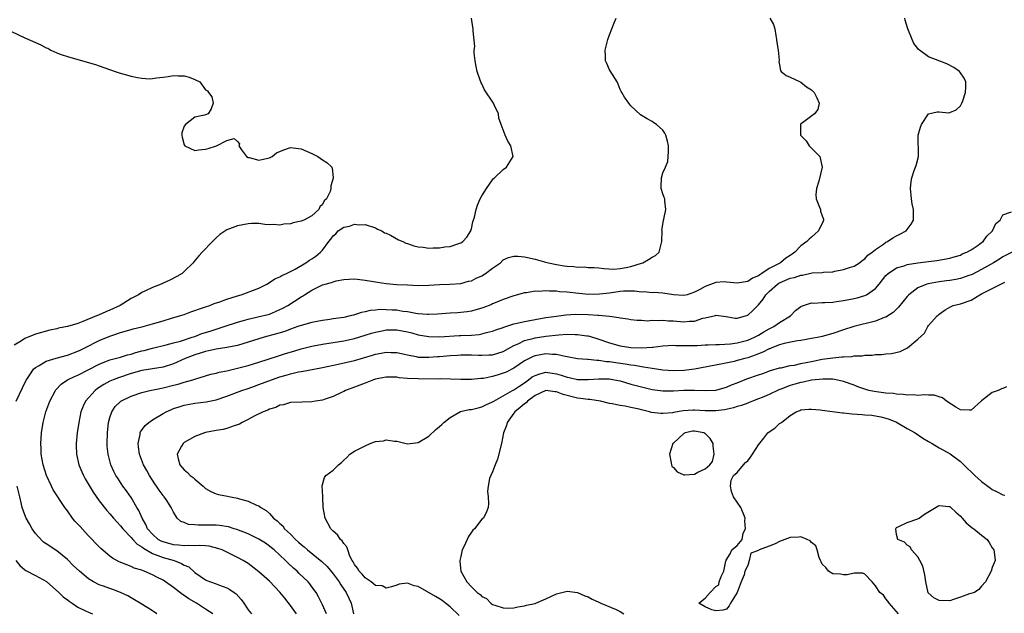
# Model space of a CAD drawing. Units: inches. Extents: x 2688000 to 2690172, y 1533000 to 1536000.
# Drawn here: x 2688730 to 2688915, y 1534383 to 1534495 of the extents above; entities that cross this region are included whole.
import ezdxf

# ---------------------------------------------------------------- set-up
doc = ezdxf.new("R2010")
doc.units = ezdxf.units.IN
doc.header["$MEASUREMENT"] = 0
doc.layers.add('LD26881533_2ft', color=103, linetype='Continuous')

msp = doc.modelspace()

# ---------------------------------------------------------------- linework, layer by layer
at = {"layer": 'LD26881533_2ft'}
for points, elevation in [([(2688729.38, 1534423), (2688730.54, 1534425.46), (2688731.19, 1534426.81), (2688731.3, 1534427), (2688731.95, 1534427.95), (2688732.63, 1534429), (2688733, 1534429.34), (2688733.71, 1534429.71), (2688735, 1534430.5), (2688736.91, 1534431.09), (2688739, 1534431.62), (2688741, 1534432.36), (2688741.42, 1534432.58), (2688742.31, 1534433), (2688745, 1534434.38), (2688747, 1534435.23), (2688747.36, 1534435.36), (2688749, 1534435.91), (2688751, 1534436.46), (2688751.41, 1534436.59), (2688753, 1534436.93), (2688753.27, 1534437), (2688755, 1534437.5), (2688757, 1534438.11), (2688758.58, 1534438.58), (2688760.11, 1534439), (2688761, 1534439.29), (2688762.24, 1534439.76), (2688763, 1534440), (2688763.69, 1534440.31), (2688765, 1534440.72), (2688765.78, 1534441), (2688766.65, 1534441.35), (2688767.68, 1534441.68), (2688769, 1534442.17), (2688771, 1534442.8), (2688771.72, 1534443), (2688775, 1534444.25), (2688776.51, 1534445), (2688777, 1534445.27), (2688778.03, 1534445.97), (2688779, 1534446.37), (2688779.38, 1534446.62), (2688780.2, 1534447), (2688781, 1534447.39), (2688781.83, 1534447.83), (2688783.85, 1534449), (2688784.53, 1534449.47), (2688785, 1534449.76), (2688785.76, 1534450.24), (2688786.63, 1534451), (2688787, 1534451.38), (2688788.21, 1534453), (2688788.57, 1534453.42), (2688789, 1534454.04), (2688789.53, 1534454.47), (2688789.95, 1534455), (2688791, 1534455.73), (2688792.11, 1534455.89), (2688793, 1534456.26), (2688793.87, 1534456.13), (2688795, 1534456.17), (2688797, 1534455.57), (2688797.34, 1534455.34), (2688798.14, 1534455), (2688798.65, 1534454.65), (2688799, 1534454.57), (2688799.78, 1534454.22), (2688801.32, 1534453.32), (2688802.12, 1534453), (2688802.69, 1534452.69), (2688803, 1534452.62), (2688804.2, 1534452.2), (2688805, 1534452.03), (2688805.93, 1534451.93), (2688807, 1534451.78), (2688807.84, 1534451.84), (2688809, 1534451.81), (2688810, 1534452), (2688811, 1534452.09), (2688812.65, 1534452.65), (2688813, 1534452.73), (2688813.41, 1534453), (2688814.17, 1534453.83), (2688814.88, 1534455), (2688814.91, 1534455.09), (2688815, 1534455.39), (2688815.3, 1534456.7), (2688815.58, 1534457.58), (2688815.91, 1534459), (2688816.15, 1534459.85), (2688816.68, 1534461), (2688817, 1534461.62), (2688817.87, 1534463), (2688819, 1534464.63), (2688819.16, 1534464.84), (2688819.37, 1534465), (2688821, 1534466.55), (2688821.59, 1534467), (2688822.85, 1534469), (2688822.43, 1534471), (2688821.89, 1534471.89), (2688821.34, 1534473), (2688821, 1534473.97), (2688820.6, 1534475), (2688820.18, 1534476.18), (2688820.08, 1534477), (2688819.32, 1534478.68), (2688819.15, 1534479), (2688817.5, 1534481.5), (2688817, 1534482.62), (2688816.85, 1534482.85), (2688816.78, 1534483), (2688816.68, 1534483.32), (2688816.07, 1534485), (2688815.93, 1534485.93), (2688815.72, 1534487), (2688815.52, 1534488.48), (2688815.55, 1534489), (2688815.64, 1534489.64), (2688815.36, 1534492.64), (2688815.36, 1534493), (2688815.29, 1534493.29), (2688815, 1534495)], 8780), ([(2688766.34, 1534383), (2688765, 1534383.9), (2688763.32, 1534385), (2688761.84, 1534385.84), (2688761, 1534386.44), (2688760.64, 1534386.64), (2688759, 1534387.95), (2688757.47, 1534389), (2688757, 1534389.3), (2688755.86, 1534389.86), (2688755, 1534390.32), (2688753.48, 1534391), (2688753.12, 1534391.12), (2688753, 1534391.18), (2688751.6, 1534391.6), (2688751, 1534391.91), (2688750.18, 1534392.18), (2688748.77, 1534392.77), (2688747.48, 1534393.48), (2688747, 1534393.85), (2688745.3, 1534395.3), (2688745, 1534395.59), (2688744.3, 1534396.3), (2688743.65, 1534397), (2688743, 1534397.63), (2688742.33, 1534398.33), (2688741.39, 1534399.39), (2688741, 1534399.85), (2688740.44, 1534400.44), (2688739.99, 1534401), (2688739, 1534402.39), (2688738.54, 1534403), (2688736.33, 1534406.33), (2688735.99, 1534407), (2688735.07, 1534409), (2688734.46, 1534411), (2688734.09, 1534413), (2688734.06, 1534414.06), (2688733.99, 1534415), (2688734.05, 1534415.95), (2688734.14, 1534417), (2688734.46, 1534419), (2688734.95, 1534420.95), (2688735.71, 1534423), (2688736.77, 1534425), (2688736.86, 1534425.14), (2688737.82, 1534426.18), (2688739.05, 1534427), (2688740.37, 1534427.63), (2688741, 1534427.87), (2688745, 1534429.95), (2688747, 1534430.73), (2688749, 1534431.28), (2688750.31, 1534431.68), (2688751, 1534431.85), (2688751.88, 1534432.12), (2688753, 1534432.43), (2688753.47, 1534432.53), (2688755, 1534432.94), (2688757.57, 1534433.57), (2688759, 1534433.96), (2688760.28, 1534434.28), (2688762.51, 1534435), (2688763, 1534435.17), (2688764.32, 1534435.68), (2688765.84, 1534436.16), (2688767, 1534436.55), (2688767.36, 1534436.64), (2688768.52, 1534437), (2688771, 1534437.84), (2688772.17, 1534438.17), (2688773, 1534438.43), (2688774.82, 1534438.82), (2688777, 1534439.36), (2688778.18, 1534439.82), (2688779, 1534440.19), (2688779.54, 1534440.46), (2688780.47, 1534441), (2688783, 1534442.62), (2688783.26, 1534442.74), (2688783.64, 1534443), (2688785, 1534443.85), (2688787, 1534444.85), (2688787.5, 1534445), (2688788.68, 1534445.32), (2688789, 1534445.44), (2688789.58, 1534445.58), (2688791, 1534445.83), (2688793, 1534445.97), (2688795, 1534445.76), (2688797, 1534445.41), (2688797.37, 1534445.37), (2688799, 1534445.12), (2688801, 1534444.95), (2688803, 1534444.83), (2688805, 1534444.75), (2688807, 1534444.77), (2688809, 1534444.89), (2688810.98, 1534444.98), (2688813, 1534445.12), (2688814.48, 1534445.52), (2688815, 1534445.62), (2688815.91, 1534446.09), (2688817, 1534446.57), (2688817.68, 1534447), (2688819, 1534448.02), (2688820.46, 1534449), (2688821, 1534449.56), (2688821.99, 1534450.01), (2688823, 1534450.25), (2688823.76, 1534450.24), (2688825, 1534450.11), (2688827, 1534449.7), (2688828.79, 1534449.21), (2688829.52, 1534449), (2688831, 1534448.69), (2688832.46, 1534448.46), (2688833, 1534448.34), (2688834.28, 1534448.28), (2688835, 1534448.16), (2688836.22, 1534448.22), (2688837, 1534448.14), (2688838.12, 1534448.12), (2688839, 1534448.05), (2688839.91, 1534447.91), (2688841.81, 1534447.81), (2688843, 1534447.93), (2688844.1, 1534448.1), (2688845, 1534448.28), (2688847, 1534448.91), (2688847.24, 1534449), (2688848.35, 1534449.65), (2688849, 1534450.07), (2688849.64, 1534450.36), (2688850.33, 1534451), (2688850.76, 1534452.76), (2688850.85, 1534453), (2688850.87, 1534455), (2688850.86, 1534455.14), (2688851, 1534456.23), (2688851.13, 1534457), (2688851.21, 1534457.21), (2688851.61, 1534459), (2688851.37, 1534460.63), (2688851.37, 1534461), (2688851.29, 1534461.29), (2688851, 1534461.94), (2688850.71, 1534463), (2688850.73, 1534463.27), (2688850.76, 1534465), (2688851, 1534465.89), (2688851.53, 1534467), (2688851.95, 1534468.05), (2688852.01, 1534469), (2688852.09, 1534469.91), (2688852.06, 1534471), (2688851.89, 1534471.89), (2688851.59, 1534473), (2688851.4, 1534473.4), (2688851, 1534473.93), (2688849.81, 1534475), (2688849.34, 1534475.34), (2688849, 1534475.55), (2688848.06, 1534476.06), (2688846.85, 1534476.85), (2688845, 1534478.52), (2688844.61, 1534479), (2688843.83, 1534480.17), (2688843.3, 1534481), (2688843.2, 1534481.2), (2688843, 1534481.59), (2688842.61, 1534482.61), (2688842.41, 1534483), (2688841.1, 1534485.1), (2688841, 1534485.28), (2688840.46, 1534486.46), (2688840.26, 1534487), (2688840.24, 1534487.76), (2688840.17, 1534489), (2688840.68, 1534491), (2688841, 1534491.88), (2688841.89, 1534494.11), (2688842.26, 1534495)], 8782), ([(2688871.15, 1534495), (2688871.81, 1534493.81), (2688872.07, 1534493), (2688872.28, 1534491.72), (2688872.43, 1534491), (2688872.44, 1534490.44), (2688872.71, 1534489), (2688872.9, 1534487.1), (2688872.87, 1534486.87), (2688873, 1534486.22), (2688873.14, 1534485.14), (2688873.27, 1534485), (2688874.2, 1534484.2), (2688875, 1534483.9), (2688876.85, 1534483), (2688877, 1534482.95), (2688878.06, 1534482.07), (2688879, 1534481.53), (2688879.46, 1534481), (2688879.99, 1534480.01), (2688880.45, 1534479), (2688880.17, 1534477.83), (2688879.53, 1534477), (2688877.32, 1534475.32), (2688877, 1534475.1), (2688876.94, 1534475), (2688876.94, 1534473.06), (2688876.95, 1534473), (2688877, 1534472.92), (2688877.96, 1534471.96), (2688878.58, 1534471), (2688880.57, 1534469), (2688880.98, 1534466.98), (2688880.37, 1534464.37), (2688879.92, 1534463), (2688879.83, 1534461.83), (2688879.85, 1534461), (2688880.52, 1534459.48), (2688880.66, 1534459), (2688880.71, 1534458.71), (2688881, 1534457.8), (2688881.22, 1534457.22), (2688881.26, 1534457), (2688881.16, 1534456.84), (2688880.29, 1534455), (2688879.63, 1534454.37), (2688879, 1534453.83), (2688878.54, 1534453.46), (2688878.12, 1534453), (2688877, 1534452.19), (2688875.86, 1534451), (2688875.35, 1534450.65), (2688875, 1534450.39), (2688874.16, 1534449.84), (2688873.16, 1534449), (2688871, 1534447.93), (2688869.65, 1534447), (2688869.24, 1534446.76), (2688869, 1534446.57), (2688867.92, 1534446.08), (2688867, 1534445.48), (2688865, 1534445.19), (2688863, 1534445.38), (2688862.59, 1534445.41), (2688861, 1534445.3), (2688859, 1534444.57), (2688857.98, 1534443.98), (2688857, 1534443.45), (2688855.62, 1534443), (2688855, 1534442.83), (2688853, 1534442.96), (2688851, 1534443.29), (2688849.4, 1534443.4), (2688849, 1534443.38), (2688847.54, 1534443.54), (2688847, 1534443.49), (2688845.67, 1534443.68), (2688843.64, 1534443.64), (2688843, 1534443.59), (2688841, 1534443.32), (2688839.1, 1534443.1), (2688837.07, 1534443.06), (2688835.21, 1534443.21), (2688833, 1534443.46), (2688831.57, 1534443.57), (2688831, 1534443.65), (2688829.66, 1534443.66), (2688829, 1534443.74), (2688827.63, 1534443.63), (2688827, 1534443.67), (2688825.38, 1534443.38), (2688825, 1534443.36), (2688823, 1534442.81), (2688821, 1534442.12), (2688819.5, 1534441.5), (2688819, 1534441.28), (2688818.82, 1534441.18), (2688818.37, 1534441), (2688817, 1534440.49), (2688815.87, 1534440.13), (2688815, 1534439.89), (2688814.24, 1534439.76), (2688812.41, 1534439.59), (2688811, 1534439.55), (2688808.63, 1534439.37), (2688807, 1534439.27), (2688806.73, 1534439.27), (2688805, 1534439.4), (2688804.55, 1534439.45), (2688803, 1534439.76), (2688802.13, 1534439.87), (2688801, 1534440.07), (2688800.1, 1534440.1), (2688799, 1534440.18), (2688797.81, 1534440.19), (2688797, 1534440.1), (2688795.98, 1534440.02), (2688795, 1534439.78), (2688794.34, 1534439.66), (2688793, 1534439.21), (2688792.83, 1534439.17), (2688792.22, 1534439), (2688791, 1534438.73), (2688789, 1534438.46), (2688788.36, 1534438.36), (2688787, 1534438.18), (2688785, 1534437.79), (2688783, 1534437.24), (2688782.34, 1534437), (2688781, 1534436.55), (2688779.89, 1534436.11), (2688778.36, 1534435.64), (2688776, 1534435), (2688775, 1534434.7), (2688773, 1534434.06), (2688771, 1534433.47), (2688769, 1534433.07), (2688767, 1534432.75), (2688765.58, 1534432.42), (2688765, 1534432.34), (2688764.01, 1534431.99), (2688763, 1534431.72), (2688761.16, 1534431), (2688759, 1534430.02), (2688757, 1534429.4), (2688753, 1534428.76), (2688751, 1534428.19), (2688748.62, 1534427.38), (2688747.63, 1534427), (2688747, 1534426.73), (2688745.87, 1534426.13), (2688744.66, 1534425.34), (2688744.21, 1534425), (2688742.4, 1534423), (2688741.95, 1534422.05), (2688741.53, 1534421), (2688741.14, 1534419), (2688740.86, 1534417), (2688740.67, 1534415), (2688740.67, 1534414.67), (2688740.72, 1534413), (2688741.18, 1534411), (2688741.71, 1534409.71), (2688742.03, 1534409), (2688742.37, 1534408.37), (2688743.85, 1534405.85), (2688745, 1534404.24), (2688746.41, 1534402.41), (2688747, 1534401.81), (2688747.68, 1534401), (2688748.3, 1534400.3), (2688749, 1534399.57), (2688749.41, 1534399), (2688751, 1534397.34), (2688751.29, 1534397), (2688752.12, 1534396.12), (2688753, 1534395.6), (2688753.32, 1534395.32), (2688755, 1534394.34), (2688756.02, 1534393.98), (2688757, 1534393.56), (2688759.07, 1534393), (2688760.48, 1534392.48), (2688761, 1534392.15), (2688761.83, 1534391.83), (2688763, 1534390.78), (2688765, 1534389.4), (2688765.27, 1534389.27), (2688765.93, 1534389), (2688767, 1534388.64), (2688767.62, 1534388.38), (2688769, 1534387.87), (2688769.58, 1534387.58), (2688770.41, 1534387), (2688770.75, 1534386.75), (2688771.69, 1534385.69), (2688772.22, 1534385), (2688773, 1534383.77), (2688773.64, 1534383)], 8784), ([(2688782.1, 1534383), (2688781, 1534384.57), (2688779.93, 1534385.93), (2688779, 1534387.04), (2688777, 1534389.11), (2688775, 1534390.92), (2688773, 1534392.43), (2688772.08, 1534393), (2688771, 1534393.56), (2688768.1, 1534395), (2688767.3, 1534395.3), (2688765.71, 1534395.71), (2688765, 1534395.79), (2688763.86, 1534395.86), (2688763, 1534395.81), (2688761.84, 1534395.84), (2688761, 1534395.77), (2688759.91, 1534395.91), (2688759, 1534395.96), (2688757, 1534396.52), (2688756.67, 1534396.67), (2688756.1, 1534397), (2688755, 1534397.97), (2688754.11, 1534399), (2688753.76, 1534399.76), (2688753.06, 1534401), (2688752.43, 1534402.43), (2688752.1, 1534403), (2688751, 1534404.85), (2688750.12, 1534406.12), (2688749.45, 1534407), (2688748.48, 1534408.48), (2688748.15, 1534409), (2688747.76, 1534409.76), (2688747.18, 1534411), (2688746.65, 1534413), (2688746.52, 1534414.52), (2688746.5, 1534415), (2688746.56, 1534417), (2688746.76, 1534419), (2688747, 1534419.92), (2688747.35, 1534421), (2688748.02, 1534421.98), (2688749, 1534422.94), (2688749.08, 1534423), (2688751, 1534423.95), (2688753, 1534424.64), (2688754.51, 1534425), (2688757, 1534425.51), (2688759, 1534425.99), (2688759.83, 1534426.17), (2688761, 1534426.54), (2688762.62, 1534427), (2688763.2, 1534427.2), (2688765, 1534427.75), (2688765.97, 1534428.03), (2688767, 1534428.25), (2688767.58, 1534428.42), (2688769, 1534428.69), (2688771, 1534429.17), (2688773, 1534429.7), (2688775, 1534430.31), (2688778.54, 1534431.46), (2688780.06, 1534431.94), (2688781.61, 1534432.39), (2688783, 1534432.82), (2688785, 1534433.34), (2688787, 1534433.73), (2688791, 1534434.34), (2688793, 1534434.77), (2688795, 1534435.37), (2688796.24, 1534435.76), (2688797, 1534435.97), (2688798.21, 1534436.21), (2688799, 1534436.38), (2688801, 1534436.41), (2688803, 1534436.02), (2688803.81, 1534435.81), (2688805, 1534435.47), (2688807, 1534435.13), (2688809, 1534435.09), (2688812.7, 1534435.3), (2688813, 1534435.3), (2688815, 1534435.4), (2688816.47, 1534435.53), (2688817, 1534435.63), (2688817.88, 1534435.88), (2688819, 1534436.13), (2688819.63, 1534436.37), (2688821, 1534436.86), (2688821.09, 1534436.91), (2688823, 1534437.51), (2688823.64, 1534437.64), (2688825, 1534437.99), (2688827, 1534438.36), (2688829, 1534438.69), (2688831, 1534438.99), (2688832.78, 1534439.22), (2688834.68, 1534439.32), (2688837, 1534439.29), (2688838.82, 1534439.18), (2688839, 1534439.18), (2688840.97, 1534438.97), (2688842.72, 1534438.72), (2688843, 1534438.62), (2688844.45, 1534438.45), (2688845, 1534438.34), (2688846.2, 1534438.2), (2688847, 1534438.2), (2688848.11, 1534438.11), (2688849, 1534438.21), (2688850.14, 1534438.14), (2688851, 1534438.23), (2688852.1, 1534438.1), (2688853, 1534438.09), (2688855, 1534437.9), (2688856.03, 1534438.03), (2688857, 1534438.05), (2688858.56, 1534438.56), (2688859, 1534438.63), (2688860.91, 1534439.09), (2688861, 1534439.13), (2688862.91, 1534438.91), (2688864.6, 1534438.6), (2688865, 1534438.57), (2688866.6, 1534439), (2688867, 1534439.13), (2688867.97, 1534440.03), (2688869, 1534441.1), (2688869.87, 1534442.13), (2688870.37, 1534443), (2688871, 1534443.6), (2688872.59, 1534445), (2688872.84, 1534445.16), (2688873, 1534445.24), (2688875, 1534446.08), (2688875.77, 1534446.23), (2688877, 1534446.69), (2688877.31, 1534446.69), (2688879.11, 1534447.11), (2688881, 1534447.2), (2688881.22, 1534447.22), (2688883, 1534447.32), (2688883.41, 1534447.41), (2688885, 1534447.72), (2688886.11, 1534448.11), (2688887, 1534448.38), (2688888, 1534449), (2688888.54, 1534449.46), (2688889, 1534449.72), (2688889.59, 1534450.41), (2688890.4, 1534451), (2688891, 1534451.5), (2688892.52, 1534452.52), (2688893, 1534452.87), (2688893.28, 1534453), (2688894.29, 1534453.71), (2688895, 1534454.1), (2688895.62, 1534454.38), (2688896.77, 1534455), (2688897.72, 1534456.28), (2688898.17, 1534457), (2688898.19, 1534458.19), (2688898.15, 1534459), (2688897.91, 1534460.09), (2688897.77, 1534461), (2688897.73, 1534461.73), (2688897.59, 1534463), (2688897.74, 1534464.26), (2688897.87, 1534465), (2688898.33, 1534466.33), (2688898.58, 1534467), (2688898.71, 1534467.29), (2688899.1, 1534469), (2688899.08, 1534473), (2688899.51, 1534474.49), (2688899.71, 1534475), (2688901, 1534476.99), (2688902.63, 1534477.37), (2688903, 1534477.39), (2688904.78, 1534477.22), (2688905, 1534477.25), (2688906.23, 1534477.77), (2688907, 1534478.53), (2688907.3, 1534479), (2688907.48, 1534479.48), (2688907.98, 1534481), (2688908.05, 1534482.05), (2688908.01, 1534483), (2688907.72, 1534483.72), (2688907, 1534484.74), (2688906.8, 1534485), (2688905.75, 1534485.75), (2688904.42, 1534486.42), (2688901, 1534487.74), (2688899.29, 1534489), (2688899.13, 1534489.13), (2688899, 1534489.27), (2688898.26, 1534490.26), (2688897.91, 1534491), (2688897.11, 1534493), (2688896.64, 1534494.65), (2688896.52, 1534495)], 8786), ([(2688728.5, 1534492.5), (2688731, 1534491.29), (2688733, 1534490.4), (2688734.01, 1534490.01), (2688735, 1534489.45), (2688735.35, 1534489.35), (2688735.91, 1534489), (2688737, 1534488.48), (2688737.82, 1534488.18), (2688739, 1534487.78), (2688742.75, 1534486.75), (2688744.29, 1534486.29), (2688745, 1534486.02), (2688748.01, 1534485), (2688748.74, 1534484.74), (2688751, 1534484.1), (2688752.17, 1534483.83), (2688753, 1534483.72), (2688754.4, 1534483.6), (2688755, 1534483.65), (2688755.8, 1534483.8), (2688757, 1534483.9), (2688757.98, 1534484.02), (2688759, 1534484.23), (2688759.85, 1534484.15), (2688761, 1534484.15), (2688761.92, 1534483.92), (2688763, 1534483.45), (2688763.92, 1534483), (2688765, 1534481.51), (2688765.34, 1534481.34), (2688765.53, 1534481), (2688766.21, 1534480.21), (2688766.45, 1534479), (2688766.04, 1534477.96), (2688765.51, 1534477), (2688765, 1534476.82), (2688764.79, 1534476.79), (2688763, 1534476.41), (2688761.21, 1534475), (2688761, 1534474.69), (2688760.55, 1534473.45), (2688760.54, 1534473), (2688760.61, 1534472.61), (2688761, 1534471.17), (2688761.08, 1534471), (2688763, 1534470.09), (2688763.76, 1534470.24), (2688765, 1534470.36), (2688765.52, 1534470.48), (2688767.05, 1534471), (2688769, 1534471.99), (2688770.4, 1534472.4), (2688771, 1534471.82), (2688771.37, 1534471.37), (2688771.28, 1534471), (2688771.79, 1534470.21), (2688772.7, 1534469), (2688773, 1534468.81), (2688773.23, 1534468.77), (2688775, 1534468.27), (2688775.58, 1534468.42), (2688777, 1534468.73), (2688777.51, 1534469), (2688778.32, 1534469.68), (2688779.73, 1534470.27), (2688781, 1534470.69), (2688783, 1534470.43), (2688785, 1534469.56), (2688786.15, 1534469), (2688787, 1534468.38), (2688787.83, 1534467.83), (2688788.73, 1534467), (2688788.8, 1534466.8), (2688789.03, 1534465.03), (2688789, 1534464.89), (2688788.55, 1534463.45), (2688788.54, 1534463), (2688788.43, 1534462.43), (2688787.77, 1534461), (2688787.32, 1534460.68), (2688787, 1534459.96), (2688786.5, 1534459.5), (2688786.34, 1534459), (2688785, 1534457.86), (2688783.47, 1534457), (2688783, 1534456.8), (2688781.48, 1534456.52), (2688781, 1534456.34), (2688779.74, 1534456.26), (2688779, 1534456.07), (2688777.81, 1534456.19), (2688777, 1534456.15), (2688776.18, 1534456.18), (2688775, 1534456.36), (2688773.64, 1534456.36), (2688773, 1534456.34), (2688771, 1534455.98), (2688769, 1534455.2), (2688767.71, 1534454.29), (2688767, 1534453.71), (2688766.29, 1534453), (2688764.37, 1534451), (2688763.71, 1534450.29), (2688762.8, 1534449.2), (2688762.66, 1534449), (2688761, 1534447.38), (2688760.58, 1534447), (2688759.58, 1534446.42), (2688758.25, 1534445.75), (2688757, 1534445.15), (2688756.66, 1534445), (2688755, 1534444.34), (2688753.72, 1534443.72), (2688753, 1534443.39), (2688752.41, 1534443), (2688751, 1534442.26), (2688748.95, 1534441), (2688747, 1534440.09), (2688746.22, 1534439.78), (2688745, 1534439.22), (2688744.84, 1534439.16), (2688744.49, 1534439), (2688741.94, 1534437.94), (2688741, 1534437.61), (2688739.03, 1534437.03), (2688737.31, 1534436.69), (2688737, 1534436.59), (2688735.68, 1534436.32), (2688733, 1534435.56), (2688731, 1534434.78), (2688730.35, 1534434.35), (2688729, 1534433.51)], 8778), ([(2688787.75, 1534383), (2688787, 1534384.7), (2688786.22, 1534386.22), (2688785.79, 1534387), (2688785, 1534388.1), (2688784.61, 1534388.61), (2688784.28, 1534389), (2688782.6, 1534390.6), (2688782.21, 1534391), (2688781.55, 1534391.55), (2688780.52, 1534392.52), (2688780.07, 1534393), (2688779, 1534394.02), (2688777.91, 1534395), (2688777.41, 1534395.41), (2688777, 1534395.73), (2688776.25, 1534396.25), (2688775, 1534397.03), (2688773, 1534398.05), (2688770.88, 1534398.88), (2688770.39, 1534399), (2688769.33, 1534399.33), (2688767.63, 1534399.63), (2688767, 1534399.66), (2688765.69, 1534399.69), (2688765, 1534399.69), (2688763.64, 1534399.64), (2688763, 1534399.73), (2688761.77, 1534399.77), (2688761, 1534400.16), (2688760.37, 1534400.37), (2688759.67, 1534401), (2688759, 1534402.12), (2688758.55, 1534403), (2688757.72, 1534404.28), (2688757.24, 1534405), (2688757.12, 1534405.12), (2688757, 1534405.25), (2688756.26, 1534406.26), (2688755.8, 1534407), (2688755.44, 1534407.44), (2688755, 1534408.12), (2688754.45, 1534409), (2688753.94, 1534409.94), (2688753.35, 1534411), (2688752.57, 1534413), (2688752.41, 1534414.41), (2688752.32, 1534415), (2688752.69, 1534416.69), (2688752.72, 1534417), (2688752.79, 1534417.21), (2688753.62, 1534418.38), (2688754.3, 1534419), (2688755, 1534419.47), (2688757, 1534420.68), (2688757.56, 1534421), (2688758.57, 1534421.43), (2688759, 1534421.59), (2688760.06, 1534421.94), (2688761, 1534422.2), (2688761.66, 1534422.34), (2688763, 1534422.58), (2688765.13, 1534422.87), (2688767, 1534423.26), (2688769, 1534423.92), (2688771.83, 1534425), (2688773, 1534425.39), (2688774.18, 1534425.82), (2688775, 1534426.1), (2688777.42, 1534427), (2688779, 1534427.53), (2688780.16, 1534427.84), (2688781, 1534428.11), (2688782.48, 1534428.48), (2688783, 1534428.57), (2688783.39, 1534428.61), (2688785.34, 1534429), (2688787, 1534429.3), (2688789.92, 1534429.92), (2688793, 1534430.65), (2688796.39, 1534431.61), (2688797, 1534431.8), (2688798.02, 1534431.98), (2688799, 1534432.2), (2688799.84, 1534432.16), (2688801, 1534432.16), (2688803, 1534431.68), (2688804.64, 1534431.36), (2688805, 1534431.27), (2688806.74, 1534431.26), (2688807, 1534431.23), (2688808.63, 1534431.37), (2688809, 1534431.38), (2688811, 1534431.54), (2688812.39, 1534431.61), (2688813, 1534431.67), (2688814.32, 1534431.68), (2688815, 1534431.71), (2688816.34, 1534431.66), (2688817, 1534431.65), (2688818.32, 1534431.68), (2688819, 1534431.72), (2688820, 1534432), (2688821, 1534432.34), (2688823, 1534433.46), (2688823.78, 1534433.78), (2688825, 1534434.37), (2688826.83, 1534434.83), (2688827, 1534434.88), (2688829, 1534435.21), (2688831.48, 1534435.48), (2688833, 1534435.55), (2688834.5, 1534435.5), (2688835, 1534435.52), (2688836.73, 1534435.27), (2688837, 1534435.25), (2688837.21, 1534435.21), (2688839, 1534434.67), (2688841, 1534433.97), (2688843, 1534433.39), (2688845, 1534433.08), (2688847, 1534433), (2688849, 1534433.13), (2688849.16, 1534433.16), (2688851, 1534433.38), (2688853, 1534433.51), (2688853.47, 1534433.47), (2688855, 1534433.48), (2688855.45, 1534433.45), (2688857.48, 1534433.48), (2688859, 1534433.58), (2688859.57, 1534433.57), (2688861, 1534433.66), (2688861.63, 1534433.63), (2688863.76, 1534433.76), (2688865, 1534433.92), (2688867, 1534434.44), (2688868.24, 1534435), (2688869, 1534435.41), (2688870, 1534436), (2688871, 1534436.56), (2688871.9, 1534437), (2688873, 1534437.75), (2688875.04, 1534439), (2688875.99, 1534440.01), (2688877, 1534440.79), (2688877.13, 1534440.87), (2688879, 1534441.47), (2688879.42, 1534441.42), (2688881, 1534441.51), (2688881.51, 1534441.51), (2688883, 1534441.61), (2688883.7, 1534441.7), (2688885, 1534441.91), (2688887, 1534442.3), (2688887.57, 1534442.43), (2688889, 1534442.84), (2688889.32, 1534443), (2688891, 1534444.16), (2688891.73, 1534445), (2688893, 1534446.61), (2688893.4, 1534447), (2688895, 1534448.05), (2688896.45, 1534448.45), (2688897, 1534448.66), (2688899, 1534448.97), (2688901, 1534449.24), (2688902.59, 1534449.41), (2688905, 1534449.84), (2688905.85, 1534450.15), (2688907, 1534450.46), (2688907.34, 1534450.66), (2688908.18, 1534451), (2688909, 1534451.45), (2688910.34, 1534452.34), (2688911, 1534452.8), (2688911.26, 1534453), (2688911.99, 1534454.01), (2688913.04, 1534455), (2688913.64, 1534456.36), (2688914.46, 1534457), (2688915, 1534458.02), (2688916.6, 1534458.6)], 8788), ([(2688917, 1534451.12), (2688915, 1534450.09), (2688914.34, 1534449.66), (2688913.24, 1534449), (2688911, 1534447.74), (2688909.19, 1534446.81), (2688909, 1534446.73), (2688908.61, 1534446.61), (2688907, 1534446.03), (2688906.15, 1534445.85), (2688905, 1534445.66), (2688904.4, 1534445.6), (2688903, 1534445.42), (2688900.93, 1534445.07), (2688900.7, 1534445), (2688899, 1534444.27), (2688897.29, 1534443), (2688897, 1534442.69), (2688895.34, 1534440.66), (2688894.35, 1534439.65), (2688893, 1534438.79), (2688892.69, 1534438.69), (2688891, 1534438.04), (2688886.95, 1534437), (2688885, 1534436.38), (2688883, 1534435.71), (2688881, 1534435.13), (2688880.43, 1534435), (2688879, 1534434.74), (2688877, 1534434.41), (2688876.33, 1534434.33), (2688873.82, 1534433.82), (2688873, 1534433.58), (2688871.51, 1534433), (2688871.15, 1534432.85), (2688871, 1534432.8), (2688869.83, 1534432.17), (2688869, 1534431.86), (2688868.4, 1534431.6), (2688867, 1534431.13), (2688866.45, 1534431), (2688865, 1534430.6), (2688864.47, 1534430.47), (2688861.91, 1534429.91), (2688857, 1534429.03), (2688855, 1534428.75), (2688853, 1534428.68), (2688851, 1534428.84), (2688849, 1534429.12), (2688847.39, 1534429.39), (2688847, 1534429.42), (2688845.67, 1534429.67), (2688845, 1534429.75), (2688843.94, 1534429.94), (2688842.18, 1534430.18), (2688841, 1534430.37), (2688840.4, 1534430.4), (2688839, 1534430.64), (2688838.63, 1534430.63), (2688837, 1534430.82), (2688836.82, 1534430.82), (2688835, 1534430.97), (2688833, 1534431.34), (2688832.62, 1534431.38), (2688831, 1534431.78), (2688830.24, 1534431.76), (2688829, 1534431.88), (2688827, 1534431.5), (2688826.63, 1534431.37), (2688825.86, 1534431), (2688825, 1534430.55), (2688823, 1534429.21), (2688821.54, 1534428.46), (2688821, 1534428.22), (2688820.04, 1534427.96), (2688819, 1534427.62), (2688817.27, 1534427.27), (2688817, 1534427.24), (2688816.76, 1534427.24), (2688815, 1534427.05), (2688813.05, 1534427.05), (2688809.15, 1534427.15), (2688808.87, 1534427.13), (2688805, 1534427.16), (2688803, 1534427.27), (2688801.4, 1534427.4), (2688801, 1534427.47), (2688800.5, 1534427.5), (2688799, 1534427.51), (2688798.57, 1534427.43), (2688797, 1534427.13), (2688796.58, 1534427), (2688795, 1534426.37), (2688793, 1534425.59), (2688791.33, 1534425), (2688791, 1534424.82), (2688790.68, 1534424.68), (2688789, 1534423.86), (2688787.32, 1534423.32), (2688787, 1534423.2), (2688785.66, 1534423), (2688785, 1534422.88), (2688783.19, 1534422.81), (2688781, 1534422.71), (2688779.69, 1534422.31), (2688779, 1534422.23), (2688778.2, 1534421.8), (2688777, 1534421.48), (2688776.69, 1534421.31), (2688775.87, 1534421), (2688774.15, 1534420.15), (2688773, 1534419.53), (2688771.89, 1534419), (2688771.36, 1534418.64), (2688771, 1534418.51), (2688770.37, 1534418.37), (2688769, 1534417.87), (2688768.32, 1534417.68), (2688767, 1534417.49), (2688765, 1534417.07), (2688764.78, 1534417), (2688763, 1534416.31), (2688761, 1534415.2), (2688760.76, 1534415), (2688760.5, 1534414.5), (2688759.65, 1534413), (2688759.84, 1534412.16), (2688760.14, 1534411), (2688761, 1534410.06), (2688761.59, 1534409.59), (2688762.13, 1534409), (2688762.64, 1534408.64), (2688763, 1534408.31), (2688764.56, 1534407), (2688765, 1534406.58), (2688765.99, 1534405.99), (2688767, 1534405.58), (2688767.46, 1534405.46), (2688769.14, 1534405.14), (2688769.68, 1534405), (2688771, 1534404.73), (2688771.41, 1534404.59), (2688773, 1534404.15), (2688774.59, 1534403.41), (2688775, 1534403.27), (2688775.4, 1534403), (2688776.42, 1534402.42), (2688777, 1534401.83), (2688777.77, 1534401), (2688778.48, 1534400.48), (2688779, 1534399.95), (2688779.52, 1534399.52), (2688779.88, 1534399), (2688781, 1534397.97), (2688781.95, 1534397), (2688782.5, 1534396.5), (2688783, 1534396.02), (2688783.57, 1534395.57), (2688784.18, 1534395), (2688786.85, 1534392.85), (2688787.88, 1534391.88), (2688789, 1534390.51), (2688790.12, 1534389), (2688790.44, 1534388.44), (2688791.48, 1534387), (2688791.93, 1534385.93), (2688792.37, 1534385), (2688792.86, 1534383)], 8790), ([(2688812.71, 1534382.71), (2688811, 1534384.3), (2688810.15, 1534385), (2688809.5, 1534385.5), (2688809, 1534385.84), (2688808.23, 1534386.23), (2688805, 1534388.15), (2688804.23, 1534388.23), (2688803, 1534388.78), (2688801.42, 1534388.58), (2688801, 1534388.41), (2688799.96, 1534388.04), (2688799, 1534387.83), (2688798.23, 1534388.23), (2688797, 1534388.34), (2688796.18, 1534389), (2688795, 1534389.78), (2688794.47, 1534390.47), (2688793.88, 1534391), (2688793.59, 1534391.59), (2688793, 1534392.26), (2688792.76, 1534392.76), (2688792.59, 1534393), (2688792.15, 1534393.85), (2688791.74, 1534395), (2688791.58, 1534395.58), (2688791, 1534396.21), (2688790.71, 1534396.71), (2688790.37, 1534397), (2688789.84, 1534397.84), (2688789, 1534398.56), (2688788.59, 1534399), (2688787.51, 1534401), (2688787.14, 1534403), (2688787.04, 1534404.96), (2688787.06, 1534405.06), (2688786.96, 1534407.04), (2688787.36, 1534408.64), (2688787.64, 1534409), (2688789, 1534410), (2688789.98, 1534411), (2688790.55, 1534411.45), (2688791, 1534411.91), (2688791.58, 1534412.42), (2688792.12, 1534413), (2688793, 1534413.59), (2688795, 1534414.59), (2688795.96, 1534415), (2688797, 1534415.38), (2688798.45, 1534415.55), (2688799, 1534415.71), (2688800.56, 1534415.44), (2688801, 1534415.43), (2688803, 1534414.97), (2688805, 1534415.2), (2688807, 1534416.37), (2688808.34, 1534417.66), (2688809, 1534418.2), (2688809.42, 1534418.58), (2688809.82, 1534419), (2688811, 1534419.93), (2688812.99, 1534421.01), (2688814.61, 1534421.39), (2688815, 1534421.44), (2688816.26, 1534421.74), (2688817, 1534421.9), (2688817.72, 1534422.28), (2688819, 1534422.85), (2688819.2, 1534423), (2688821, 1534424), (2688822.77, 1534425), (2688823, 1534425.12), (2688824.11, 1534425.89), (2688825, 1534426.45), (2688825.78, 1534427), (2688826.47, 1534427.53), (2688827, 1534427.83), (2688827.86, 1534428.14), (2688829, 1534428.42), (2688831, 1534428.12), (2688831.87, 1534427.87), (2688833, 1534427.48), (2688833.41, 1534427.41), (2688835, 1534427.08), (2688837, 1534427.07), (2688839, 1534427.2), (2688841, 1534427.15), (2688841.92, 1534427), (2688843, 1534426.78), (2688845, 1534426.2), (2688847, 1534425.65), (2688848.74, 1534425.26), (2688849, 1534425.2), (2688851, 1534424.95), (2688853, 1534424.93), (2688855, 1534425.02), (2688857, 1534425.05), (2688859, 1534424.99), (2688861, 1534425.08), (2688863, 1534425.62), (2688863.97, 1534426.03), (2688865, 1534426.42), (2688866.84, 1534427.16), (2688869, 1534427.93), (2688869.81, 1534428.19), (2688871.28, 1534428.72), (2688873, 1534429.23), (2688873.27, 1534429.27), (2688875, 1534429.68), (2688875.77, 1534429.77), (2688877, 1534430.05), (2688878.29, 1534430.29), (2688879, 1534430.45), (2688881, 1534430.85), (2688883, 1534431.15), (2688884.71, 1534431.29), (2688885, 1534431.34), (2688886.6, 1534431.4), (2688887, 1534431.48), (2688888.5, 1534431.5), (2688889, 1534431.61), (2688890.39, 1534431.61), (2688891, 1534431.74), (2688892.24, 1534431.76), (2688893, 1534431.9), (2688894.03, 1534431.97), (2688895.65, 1534432.35), (2688897.03, 1534433), (2688899, 1534434.66), (2688900.24, 1534435.76), (2688900.85, 1534437), (2688901, 1534437.2), (2688902.6, 1534439), (2688902.83, 1534439.17), (2688903, 1534439.36), (2688904.15, 1534440.15), (2688905, 1534440.66), (2688905.24, 1534440.76), (2688905.66, 1534441), (2688907, 1534441.3), (2688909, 1534441.98), (2688910.67, 1534443), (2688911, 1534443.14), (2688913, 1534444.14), (2688915.36, 1534445.36)], 8792), ([(2688915.67, 1534425.67), (2688915, 1534425.39), (2688914.71, 1534425.29), (2688914.09, 1534425), (2688913, 1534424.6), (2688911, 1534423.02), (2688909, 1534421.31), (2688908.72, 1534421.28), (2688907, 1534421.36), (2688906.13, 1534421.87), (2688904.36, 1534423), (2688903.61, 1534423.61), (2688903, 1534423.81), (2688902.08, 1534424.08), (2688901, 1534424.11), (2688900.18, 1534424.18), (2688899, 1534424.03), (2688898.18, 1534424.18), (2688897, 1534424.08), (2688896.26, 1534424.26), (2688895, 1534424.28), (2688894.4, 1534424.4), (2688893, 1534424.5), (2688890.78, 1534424.78), (2688889.76, 1534425), (2688889, 1534425.21), (2688887.68, 1534425.68), (2688887, 1534425.97), (2688885, 1534426.71), (2688883.65, 1534427), (2688883, 1534427.1), (2688881.14, 1534427.14), (2688879, 1534426.93), (2688877.45, 1534426.55), (2688877, 1534426.51), (2688875.84, 1534426.16), (2688875, 1534425.93), (2688873.25, 1534425.25), (2688872.87, 1534425.13), (2688871, 1534424.26), (2688869.69, 1534423.69), (2688869, 1534423.4), (2688867.9, 1534423), (2688867.28, 1534422.72), (2688867, 1534422.62), (2688865.84, 1534422.16), (2688865, 1534421.96), (2688864.3, 1534421.7), (2688862.65, 1534421.35), (2688861, 1534421.15), (2688860.85, 1534421.15), (2688859, 1534421.19), (2688857, 1534421.28), (2688856.73, 1534421.27), (2688854.86, 1534421.14), (2688853, 1534420.85), (2688852.81, 1534420.81), (2688851, 1534420.65), (2688850.64, 1534420.64), (2688848.87, 1534420.87), (2688848.49, 1534421), (2688847, 1534421.33), (2688846.54, 1534421.46), (2688845, 1534421.78), (2688843.96, 1534422.04), (2688843, 1534422.14), (2688841.49, 1534422.51), (2688841, 1534422.57), (2688839.28, 1534423), (2688837.27, 1534423.27), (2688837, 1534423.27), (2688835.51, 1534423.51), (2688835, 1534423.54), (2688832.25, 1534424.25), (2688831, 1534424.74), (2688830.75, 1534424.75), (2688829, 1534424.97), (2688827, 1534424.03), (2688825.58, 1534423), (2688825.31, 1534422.69), (2688825, 1534422.5), (2688824.21, 1534421.79), (2688823.2, 1534421), (2688823, 1534420.75), (2688821.77, 1534419), (2688821.59, 1534418.41), (2688821.08, 1534417), (2688820.67, 1534415), (2688819.95, 1534412.05), (2688819.48, 1534411), (2688819, 1534409.71), (2688818.64, 1534409), (2688818.41, 1534408.41), (2688818.18, 1534407), (2688818.04, 1534406.04), (2688818.19, 1534405), (2688818.25, 1534403.75), (2688818.16, 1534403), (2688817.85, 1534402.15), (2688817.26, 1534401), (2688817, 1534400.78), (2688815.58, 1534399), (2688815.28, 1534398.72), (2688815, 1534398.36), (2688814.45, 1534397.56), (2688814.22, 1534397), (2688813.58, 1534395.58), (2688813.29, 1534395), (2688813, 1534393.75), (2688812.86, 1534393), (2688812.84, 1534392.84), (2688813.01, 1534391), (2688814.13, 1534389), (2688815, 1534388.06), (2688816.09, 1534387), (2688816.63, 1534386.63), (2688817, 1534386.24), (2688817.85, 1534385.85), (2688818.64, 1534385), (2688819, 1534384.77), (2688819.39, 1534384.61), (2688821, 1534384.1), (2688821.94, 1534384.06), (2688823, 1534384.12), (2688823.72, 1534384.28), (2688825, 1534384.48), (2688825.39, 1534384.61), (2688827, 1534384.95), (2688827.14, 1534385), (2688829, 1534385.82), (2688831, 1534386.75), (2688833, 1534387.28), (2688834.98, 1534387.02), (2688836.38, 1534386.38), (2688837, 1534386.16), (2688837.75, 1534385.75), (2688839, 1534385.19), (2688839.39, 1534385), (2688842.22, 1534383.78), (2688843, 1534383.41), (2688843.68, 1534383)], 8794), ([(2688895.38, 1534383), (2688893.58, 1534385), (2688893.38, 1534385.38), (2688893, 1534385.81), (2688892.53, 1534386.53), (2688891.87, 1534387), (2688891, 1534388.27), (2688890.39, 1534389), (2688889, 1534390.44), (2688888.65, 1534390.65), (2688887, 1534390.64), (2688885.69, 1534390.31), (2688885, 1534390.34), (2688884.45, 1534390.45), (2688883, 1534390.5), (2688882.16, 1534391), (2688881.68, 1534391.68), (2688881, 1534392.34), (2688880.78, 1534392.78), (2688880.66, 1534393), (2688880.41, 1534393.59), (2688880.07, 1534395), (2688879.79, 1534395.79), (2688879, 1534396.4), (2688878.74, 1534396.74), (2688878.16, 1534397), (2688877, 1534397.45), (2688876.6, 1534397.4), (2688875, 1534397.36), (2688873, 1534396.58), (2688872.16, 1534396.16), (2688871, 1534395.74), (2688869.15, 1534395), (2688869, 1534394.89), (2688867.57, 1534394.43), (2688867.27, 1534393), (2688867, 1534392.09), (2688866.46, 1534391), (2688866.34, 1534390.34), (2688865.76, 1534389), (2688865, 1534387), (2688863.76, 1534385), (2688863.5, 1534384.5), (2688863, 1534383.84), (2688862.34, 1534383.66), (2688861, 1534383.53), (2688860.24, 1534383.76), (2688859, 1534384.31), (2688857.82, 1534385), (2688859, 1534385.94), (2688859.93, 1534387), (2688861, 1534388.16), (2688861.57, 1534388.43), (2688861.63, 1534389), (2688862.01, 1534390.01), (2688862.5, 1534391), (2688862.88, 1534392.88), (2688862.91, 1534393.09), (2688863.71, 1534394.29), (2688864.03, 1534395), (2688865, 1534395.87), (2688865.95, 1534397), (2688866.16, 1534398.16), (2688866.6, 1534399), (2688866.46, 1534400.46), (2688866.52, 1534401), (2688866.22, 1534401.78), (2688865.67, 1534403), (2688865, 1534403.97), (2688864.33, 1534405), (2688863.97, 1534405.97), (2688863.75, 1534407), (2688863.9, 1534408.1), (2688864.34, 1534409), (2688865, 1534409.59), (2688866.21, 1534411), (2688866.56, 1534411.44), (2688867, 1534411.78), (2688867.53, 1534412.47), (2688867.9, 1534413), (2688869, 1534414.76), (2688870.03, 1534416.03), (2688870.77, 1534417), (2688871, 1534417.23), (2688872.07, 1534417.93), (2688873, 1534418.78), (2688873.32, 1534419), (2688875, 1534420.28), (2688876.13, 1534421), (2688876.78, 1534421.22), (2688877, 1534421.33), (2688878.51, 1534421.49), (2688879, 1534421.48), (2688880.64, 1534421.36), (2688881, 1534421.28), (2688884.8, 1534420.8), (2688885, 1534420.8), (2688886.63, 1534420.63), (2688888.5, 1534420.5), (2688889, 1534420.44), (2688890.35, 1534420.35), (2688892.05, 1534420.05), (2688893, 1534419.81), (2688893.6, 1534419.6), (2688895.01, 1534419.01), (2688897, 1534417.87), (2688898.48, 1534417), (2688899.96, 1534416.04), (2688901, 1534415.4), (2688901.71, 1534415), (2688903, 1534414.18), (2688903.79, 1534413.79), (2688905.06, 1534413.06), (2688907, 1534411.66), (2688908.35, 1534410.35), (2688909, 1534409.68), (2688909.71, 1534409), (2688911, 1534407.86), (2688912.65, 1534406.65), (2688913, 1534406.4), (2688913.93, 1534405.93), (2688915, 1534405.37), (2688915.33, 1534405.33)], 8796), ([(2688755.85, 1534383), (2688755, 1534383.53), (2688752.73, 1534385), (2688751.65, 1534385.65), (2688751, 1534386), (2688750.36, 1534386.36), (2688749, 1534387.02), (2688747.55, 1534387.55), (2688747, 1534387.73), (2688745.83, 1534388.17), (2688745, 1534388.44), (2688743.9, 1534389), (2688743, 1534389.57), (2688741.27, 1534391), (2688740.1, 1534392.1), (2688739, 1534393.19), (2688737, 1534394.86), (2688735, 1534396.15), (2688734.5, 1534396.5), (2688733.51, 1534397.51), (2688733, 1534398.12), (2688732.4, 1534399), (2688731.9, 1534399.9), (2688731.25, 1534401), (2688731, 1534401.6), (2688730.5, 1534403), (2688730.39, 1534403.61), (2688730.07, 1534405), (2688729.57, 1534407)], 8780), ([(2688729.32, 1534393), (2688730.08, 1534392.08), (2688731, 1534391.27), (2688731.17, 1534391.17), (2688733, 1534390.22), (2688735.05, 1534389.05), (2688737.38, 1534387), (2688738.21, 1534386.21), (2688739, 1534385.64), (2688739.36, 1534385.36), (2688739.92, 1534385), (2688741, 1534384.24), (2688742.42, 1534383.58), (2688743, 1534383.28), (2688743.75, 1534383)], 8778)]:
    msp.add_lwpolyline(points, dxfattribs=dict(at, elevation=elevation))
for points, elevation in [([(2688860.66, 1534413), (2688860.49, 1534414.49), (2688860.47, 1534415), (2688859.94, 1534415.94), (2688859, 1534416.88), (2688858.93, 1534416.93), (2688858.74, 1534417), (2688857, 1534417.36), (2688856.69, 1534417.31), (2688855.24, 1534417), (2688855, 1534416.91), (2688853, 1534415.08), (2688852.92, 1534415), (2688852.25, 1534413), (2688852.61, 1534411.39), (2688852.63, 1534411), (2688852.73, 1534410.73), (2688853, 1534410.48), (2688853.7, 1534409.7), (2688855, 1534409.15), (2688855.15, 1534409.15), (2688857, 1534409.28), (2688857.62, 1534409.62), (2688859, 1534410.24), (2688859.87, 1534411), (2688860.38, 1534411.62)], 8796), ([(2688900.47, 1534389), (2688900.32, 1534390.32), (2688899.95, 1534391.95), (2688899.4, 1534393), (2688899, 1534393.7), (2688897.82, 1534395), (2688897.58, 1534395.58), (2688897, 1534395.89), (2688896.48, 1534396.48), (2688895.26, 1534397), (2688895, 1534397.94), (2688894.87, 1534399), (2688895, 1534399.22), (2688895.44, 1534399.43), (2688897, 1534400.17), (2688899, 1534400.83), (2688899.22, 1534401), (2688900.26, 1534401.74), (2688902.76, 1534403.24), (2688903, 1534403.34), (2688904.81, 1534403.19), (2688905, 1534403.16), (2688905.19, 1534403), (2688906.12, 1534402.12), (2688907, 1534401.38), (2688907.36, 1534401), (2688908.1, 1534400.1), (2688909.19, 1534399.19), (2688909.53, 1534399), (2688911, 1534397.79), (2688912.03, 1534397), (2688912.42, 1534396.42), (2688913, 1534395.42), (2688913.28, 1534395), (2688913.38, 1534394.62), (2688913.52, 1534393), (2688913, 1534391.68), (2688912.77, 1534391), (2688911.72, 1534389), (2688911, 1534388.22), (2688910.44, 1534387.56), (2688909.64, 1534387), (2688908.73, 1534386.73), (2688907, 1534386.11), (2688905.71, 1534385.71), (2688905, 1534385.45), (2688903, 1534385.47), (2688902.03, 1534386.03), (2688900.96, 1534386.96)], 8798)]:
    msp.add_lwpolyline(points, close=True, dxfattribs=dict(at, elevation=elevation))

doc.saveas('drawing.dxf')
